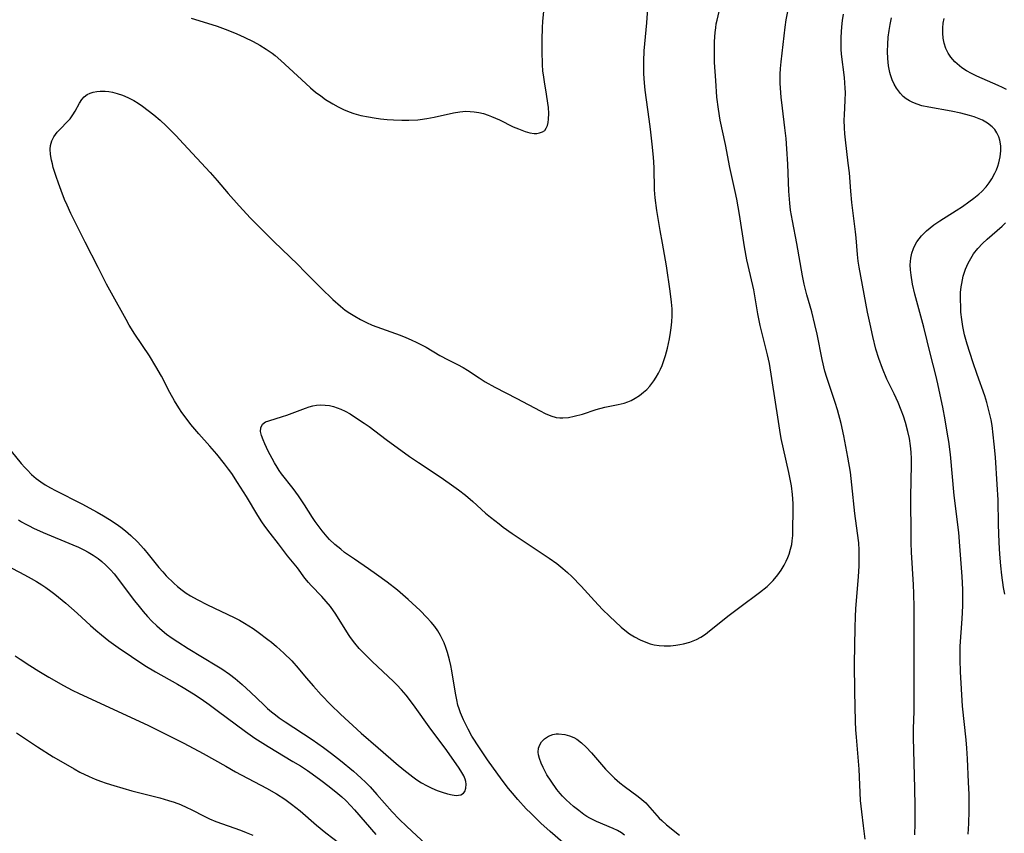
# Model space of a CAD drawing. Units: inches. Extents: x 2064220 to 2069686, y 248625 to 254150.
# Drawn here: x 2067843 to 2067969, y 249907 to 250011 of the extents above; entities that cross this region are included whole.
import ezdxf

# ---------------------------------------------------------------- set-up
doc = ezdxf.new("R2010")
doc.units = ezdxf.units.IN
doc.header["$MEASUREMENT"] = 0
doc.layers.add('c_19_T12S_R19E', color=208, linetype='Continuous')

msp = doc.modelspace()

# ---------------------------------------------------------------- linework, layer by layer
at = {"layer": 'c_19_T12S_R19E'}
for points in [[(2067841.74, 249956.53, 936), (2067843.58, 249954.29, 936), (2067844.03, 249953.77, 936), (2067844.34, 249953.44, 936), (2067844.91, 249952.88, 936), (2067845.52, 249952.35, 936), (2067846.08, 249951.93, 936), (2067846.67, 249951.54, 936), (2067847.35, 249951.14, 936), (2067847.97, 249950.81, 936), (2067851.35, 249949.09, 936), (2067853.32, 249948.03, 936), (2067854.12, 249947.57, 936), (2067854.91, 249947.08, 936), (2067855.76, 249946.53, 936), (2067856.36, 249946.1, 936), (2067856.94, 249945.64, 936), (2067857.61, 249945.06, 936), (2067858.47, 249944.23, 936), (2067859.3, 249943.33, 936), (2067859.85, 249942.67, 936), (2067861.21, 249940.97, 936), (2067861.72, 249940.38, 936), (2067862.17, 249939.89, 936), (2067863.11, 249938.96, 936), (2067863.6, 249938.52, 936), (2067864.21, 249938.04, 936), (2067864.72, 249937.68, 936), (2067865.28, 249937.33, 936), (2067866.14, 249936.85, 936), (2067867.45, 249936.18, 936), (2067870.86, 249934.54, 936), (2067871.53, 249934.19, 936), (2067872.18, 249933.82, 936), (2067872.74, 249933.48, 936), (2067873.28, 249933.12, 936), (2067873.93, 249932.66, 936), (2067875.16, 249931.75, 936), (2067875.65, 249931.37, 936), (2067876.3, 249930.82, 936), (2067877.22, 249929.98, 936), (2067878.23, 249928.98, 936), (2067879.06, 249928.04, 936), (2067880.09, 249926.81, 936), (2067881, 249925.75, 936), (2067882, 249924.65, 936), (2067883.22, 249923.37, 936), (2067884.49, 249922.17, 936), (2067887.13, 249919.74, 936), (2067889.31, 249917.86, 936), (2067890.92, 249916.43, 936), (2067891.59, 249915.85, 936), (2067892.59, 249915.04, 936), (2067893.74, 249914.15, 936), (2067894.27, 249913.77, 936), (2067894.87, 249913.38, 936), (2067895.51, 249913.03, 936), (2067896.16, 249912.71, 936), (2067896.86, 249912.41, 936), (2067897.51, 249912.18, 936), (2067898.18, 249911.97, 936), (2067898.77, 249911.83, 936), (2067899.3, 249911.77, 936), (2067899.88, 249911.84, 936), (2067900.25, 249912.05, 936), (2067900.41, 249912.28, 936), (2067900.55, 249912.7, 936), (2067900.57, 249913.2, 936), (2067900.52, 249913.53, 936), (2067900.43, 249913.86, 936), (2067900.27, 249914.25, 936), (2067900.03, 249914.7, 936), (2067899.68, 249915.25, 936), (2067898.08, 249917.5, 936), (2067895.84, 249920.53, 936), (2067894.02, 249923.08, 936), (2067893.31, 249924.04, 936), (2067892.88, 249924.59, 936), (2067892.29, 249925.27, 936), (2067891.68, 249925.93, 936), (2067891.28, 249926.34, 936), (2067890.6, 249926.99, 936), (2067888.53, 249928.91, 936), (2067887.49, 249929.93, 936), (2067886.89, 249930.58, 936), (2067886.31, 249931.27, 936), (2067885.77, 249931.98, 936), (2067885.5, 249932.36, 936), (2067883.86, 249934.97, 936), (2067883.19, 249935.94, 936), (2067882.66, 249936.61, 936), (2067882.1, 249937.25, 936), (2067880.74, 249938.63, 936), (2067880.38, 249939.03, 936), (2067879.92, 249939.6, 936), (2067878.95, 249940.91, 936), (2067877.71, 249942.45, 936), (2067876.55, 249943.99, 936), (2067875.45, 249945.35, 936), (2067874.77, 249946.25, 936), (2067874.41, 249946.78, 936), (2067873.88, 249947.6, 936), (2067872.42, 249950.06, 936), (2067871.3, 249951.84, 936), (2067870.54, 249953.01, 936), (2067870.15, 249953.56, 936), (2067869.64, 249954.22, 936), (2067868.65, 249955.45, 936), (2067867.74, 249956.5, 936), (2067866.32, 249958.07, 936), (2067865.82, 249958.66, 936), (2067865.32, 249959.26, 936), (2067864.57, 249960.23, 936), (2067864.16, 249960.81, 936), (2067863.76, 249961.39, 936), (2067863.21, 249962.31, 936), (2067862.64, 249963.35, 936), (2067861.56, 249965.44, 936), (2067860.83, 249966.71, 936), (2067860, 249968.06, 936), (2067858.15, 249970.85, 936), (2067857.43, 249972, 936), (2067857.01, 249972.73, 936), (2067855.14, 249976.1, 936), (2067854.52, 249977.24, 936), (2067853.43, 249979.39, 936), (2067851.76, 249982.6, 936), (2067849.94, 249986.29, 936), (2067849.45, 249987.37, 936), (2067849.14, 249988.08, 936), (2067848.69, 249989.24, 936), (2067848.34, 249990.18, 936), (2067848.06, 249991.02, 936), (2067847.69, 249992.19, 936), (2067847.57, 249992.66, 936), (2067847.46, 249993.11, 936), (2067847.33, 249993.83, 936), (2067847.29, 249994.51, 936), (2067847.33, 249994.99, 936), (2067847.49, 249995.59, 936), (2067847.76, 249996.13, 936), (2067848.19, 249996.7, 936), (2067848.64, 249997.19, 936), (2067849.43, 249997.98, 936), (2067849.84, 249998.43, 936), (2067850.2, 249998.91, 936), (2067850.49, 249999.39, 936), (2067851.03, 250000.42, 936), (2067851.33, 250000.87, 936), (2067851.65, 250001.22, 936), (2067852.03, 250001.51, 936), (2067852.41, 250001.7, 936), (2067852.82, 250001.84, 936), (2067853.25, 250001.92, 936), (2067853.71, 250001.96, 936), (2067854.33, 250001.95, 936), (2067854.8, 250001.9, 936), (2067855.28, 250001.81, 936), (2067855.86, 250001.67, 936), (2067856.55, 250001.44, 936), (2067857.24, 250001.16, 936), (2067858, 250000.77, 936), (2067858.56, 250000.42, 936), (2067859.11, 250000.04, 936), (2067860.58, 249998.91, 936), (2067861.37, 249998.25, 936), (2067862.14, 249997.53, 936), (2067863.39, 249996.27, 936), (2067864.38, 249995.23, 936), (2067867.8, 249991.52, 936), (2067868.69, 249990.51, 936), (2067870.1, 249988.86, 936), (2067871.52, 249987.28, 936), (2067872.96, 249985.71, 936), (2067873.97, 249984.68, 936), (2067875.96, 249982.7, 936), (2067879.02, 249979.75, 936), (2067879.93, 249978.84, 936), (2067881.99, 249976.74, 936), (2067883.5, 249975.28, 936), (2067884.47, 249974.41, 936), (2067885.09, 249973.92, 936), (2067885.67, 249973.52, 936), (2067886.31, 249973.12, 936), (2067887.06, 249972.71, 936), (2067887.8, 249972.34, 936), (2067888.55, 249972, 936), (2067889.73, 249971.55, 936), (2067892.14, 249970.7, 936), (2067892.85, 249970.42, 936), (2067893.55, 249970.12, 936), (2067894.24, 249969.79, 936), (2067895.44, 249969.15, 936), (2067897.22, 249968.11, 936), (2067898.25, 249967.57, 936), (2067899.46, 249966.97, 936), (2067900.17, 249966.57, 936), (2067900.73, 249966.23, 936), (2067902.22, 249965.26, 936), (2067903.02, 249964.75, 936), (2067904.25, 249964.04, 936), (2067907.07, 249962.59, 936), (2067910.05, 249961, 936), (2067910.71, 249960.68, 936), (2067911.42, 249960.38, 936), (2067912.12, 249960.17, 936), (2067912.55, 249960.11, 936), (2067912.94, 249960.1, 936), (2067913.67, 249960.17, 936), (2067914.41, 249960.32, 936), (2067915.49, 249960.61, 936), (2067917.22, 249961.17, 936), (2067918.35, 249961.49, 936), (2067918.78, 249961.59, 936), (2067920.06, 249961.84, 936), (2067920.79, 249962.02, 936), (2067921.3, 249962.18, 936), (2067921.71, 249962.36, 936), (2067922.22, 249962.62, 936), (2067922.77, 249962.98, 936), (2067923.3, 249963.39, 936), (2067923.72, 249963.77, 936), (2067924.11, 249964.18, 936), (2067924.62, 249964.84, 936), (2067924.93, 249965.32, 936), (2067925.22, 249965.83, 936), (2067925.47, 249966.36, 936), (2067925.67, 249966.82, 936), (2067925.91, 249967.46, 936), (2067926.12, 249968.11, 936), (2067926.38, 249969.06, 936), (2067926.62, 249970.24, 936), (2067926.75, 249971.06, 936), (2067926.83, 249971.64, 936), (2067926.9, 249972.41, 936), (2067926.94, 249973.18, 936), (2067926.95, 249974.06, 936), (2067926.89, 249974.92, 936), (2067926.72, 249976.36, 936), (2067926.23, 249979.59, 936), (2067925.7, 249982.49, 936), (2067925.42, 249984.1, 936), (2067925, 249986.68, 936), (2067924.78, 249988.29, 936), (2067924.69, 249989.34, 936), (2067924.65, 249992.18, 936), (2067924.57, 249993.51, 936), (2067924.41, 249995.17, 936), (2067924.19, 249997.1, 936), (2067924.03, 249998.39, 936), (2067923.52, 250002.09, 936), (2067923.42, 250003.01, 936), (2067923.33, 250004.17, 936), (2067923.31, 250004.82, 936), (2067923.31, 250005.82, 936), (2067923.37, 250007.13, 936), (2067923.72, 250010.69, 936), (2067924.03, 250015.08, 936)], [(2067912.97, 249905.72, 938), (2067911.33, 249907.13, 938), (2067910.15, 249908.21, 938), (2067908.84, 249909.47, 938), (2067908.27, 249910.04, 938), (2067907.18, 249911.23, 938), (2067906.49, 249912.03, 938), (2067906, 249912.63, 938), (2067905.17, 249913.71, 938), (2067903.32, 249916.31, 938), (2067902.26, 249917.87, 938), (2067901.32, 249919.36, 938), (2067900.81, 249920.26, 938), (2067900.22, 249921.46, 938), (2067899.85, 249922.34, 938), (2067899.67, 249922.84, 938), (2067899.52, 249923.34, 938), (2067899.36, 249924.01, 938), (2067899.2, 249924.84, 938), (2067898.74, 249927.71, 938), (2067898.6, 249928.42, 938), (2067898.44, 249929.12, 938), (2067898.18, 249930.08, 938), (2067897.98, 249930.7, 938), (2067897.75, 249931.31, 938), (2067897.47, 249931.92, 938), (2067897.29, 249932.26, 938), (2067896.93, 249932.86, 938), (2067896.54, 249933.41, 938), (2067896.11, 249933.94, 938), (2067895.53, 249934.57, 938), (2067894.68, 249935.43, 938), (2067893.14, 249936.86, 938), (2067891.77, 249938.03, 938), (2067890.44, 249939.07, 938), (2067889.08, 249940.05, 938), (2067888.06, 249940.77, 938), (2067886.26, 249942, 938), (2067885.01, 249942.89, 938), (2067884.51, 249943.28, 938), (2067883.77, 249943.89, 938), (2067883.08, 249944.54, 938), (2067882.75, 249944.89, 938), (2067882.13, 249945.63, 938), (2067881.22, 249946.86, 938), (2067880.89, 249947.34, 938), (2067879.87, 249948.96, 938), (2067879.1, 249950.14, 938), (2067878.43, 249951.07, 938), (2067876.94, 249952.97, 938), (2067876.63, 249953.39, 938), (2067876.35, 249953.81, 938), (2067876.02, 249954.35, 938), (2067875.71, 249954.9, 938), (2067875.21, 249955.85, 938), (2067874.78, 249956.78, 938), (2067874.57, 249957.29, 938), (2067874.36, 249957.86, 938), (2067874.24, 249958.39, 938), (2067874.26, 249958.84, 938), (2067874.5, 249959.32, 938), (2067874.87, 249959.59, 938), (2067875.28, 249959.75, 938), (2067877.06, 249960.29, 938), (2067877.61, 249960.48, 938), (2067879.98, 249961.37, 938), (2067880.45, 249961.52, 938), (2067880.92, 249961.64, 938), (2067881.39, 249961.73, 938), (2067881.87, 249961.77, 938), (2067882.52, 249961.76, 938), (2067883.06, 249961.69, 938), (2067883.6, 249961.57, 938), (2067884.06, 249961.42, 938), (2067884.51, 249961.24, 938), (2067885.08, 249960.96, 938), (2067885.7, 249960.62, 938), (2067886.92, 249959.84, 938), (2067887.53, 249959.44, 938), (2067888.17, 249958.99, 938), (2067890.32, 249957.33, 938), (2067893.31, 249955.16, 938), (2067894.46, 249954.38, 938), (2067897.37, 249952.47, 938), (2067899.01, 249951.34, 938), (2067899.6, 249950.92, 938), (2067900.49, 249950.21, 938), (2067901.42, 249949.4, 938), (2067903.07, 249947.92, 938), (2067903.71, 249947.38, 938), (2067904.78, 249946.53, 938), (2067905.33, 249946.12, 938), (2067906.48, 249945.31, 938), (2067908.91, 249943.68, 938), (2067911.21, 249942.16, 938), (2067912.18, 249941.47, 938), (2067912.97, 249940.83, 938), (2067913.55, 249940.32, 938), (2067914.12, 249939.78, 938), (2067915.3, 249938.58, 938), (2067917.02, 249936.67, 938), (2067918.04, 249935.58, 938), (2067918.92, 249934.7, 938), (2067920.44, 249933.31, 938), (2067920.88, 249932.94, 938), (2067921.49, 249932.47, 938), (2067922.12, 249932.06, 938), (2067922.85, 249931.69, 938), (2067923.6, 249931.37, 938), (2067924.13, 249931.19, 938), (2067924.67, 249931.05, 938), (2067925.3, 249930.95, 938), (2067925.95, 249930.92, 938), (2067926.75, 249930.94, 938), (2067927.41, 249931, 938), (2067927.92, 249931.08, 938), (2067928.42, 249931.18, 938), (2067929.21, 249931.4, 938), (2067929.64, 249931.56, 938), (2067930.07, 249931.74, 938), (2067930.63, 249932.03, 938), (2067931.22, 249932.41, 938), (2067931.76, 249932.83, 938), (2067934.25, 249934.83, 938), (2067935.63, 249935.88, 938), (2067938.15, 249937.74, 938), (2067939.11, 249938.52, 938), (2067939.89, 249939.3, 938), (2067940.5, 249940.02, 938), (2067940.94, 249940.63, 938), (2067941.32, 249941.27, 938), (2067941.58, 249941.77, 938), (2067941.78, 249942.22, 938), (2067941.95, 249942.67, 938), (2067942.13, 249943.28, 938), (2067942.27, 249943.91, 938), (2067942.34, 249944.38, 938), (2067942.4, 249945.03, 938), (2067942.43, 249945.69, 938), (2067942.46, 249948.39, 938), (2067942.45, 249949.13, 938), (2067942.37, 249950.31, 938), (2067942.23, 249951.42, 938), (2067942.11, 249952.07, 938), (2067941.89, 249953.12, 938), (2067941.2, 249956.17, 938), (2067940.93, 249957.49, 938), (2067940.74, 249958.53, 938), (2067940.56, 249959.67, 938), (2067939.74, 249965.15, 938), (2067939.42, 249967.07, 938), (2067939.18, 249968.19, 938), (2067938.51, 249970.75, 938), (2067938.23, 249971.95, 938), (2067937.94, 249973.45, 938), (2067937.4, 249976.5, 938), (2067937.27, 249977.09, 938), (2067936.52, 249980.36, 938), (2067936.22, 249982.02, 938), (2067935.57, 249986.15, 938), (2067935.23, 249988.13, 938), (2067935.03, 249989.11, 938), (2067934.34, 249992.2, 938), (2067933.77, 249995.13, 938), (2067933.12, 249998.23, 938), (2067932.89, 249999.64, 938), (2067932.7, 250001.18, 938), (2067932.53, 250003.33, 938), (2067932.4, 250005.61, 938), (2067932.37, 250007.14, 938), (2067932.38, 250008.31, 938), (2067932.46, 250009.47, 938), (2067932.53, 250010.07, 938), (2067932.61, 250010.56, 938), (2067932.71, 250011.05, 938), (2067933.23, 250013.27, 938)], [(2067951.67, 249906.16, 940), (2067951.47, 249907.88, 940), (2067951.25, 249909.65, 940), (2067951.1, 249911.1, 940), (2067950.89, 249915.14, 940), (2067950.57, 249919.22, 940), (2067950.5, 249920.16, 940), (2067950.46, 249921.23, 940), (2067950.36, 249925.06, 940), (2067950.33, 249928.61, 940), (2067950.38, 249933.27, 940), (2067950.42, 249934.63, 940), (2067950.47, 249935.69, 940), (2067950.81, 249939.77, 940), (2067950.89, 249941.16, 940), (2067950.92, 249942.35, 940), (2067950.91, 249943.16, 940), (2067950.85, 249944.12, 940), (2067950.71, 249945.34, 940), (2067950.37, 249947.85, 940), (2067949.99, 249951.55, 940), (2067949.79, 249953.15, 940), (2067949.47, 249955.1, 940), (2067948.94, 249957.81, 940), (2067948.59, 249959.4, 940), (2067948.13, 249961.15, 940), (2067947.85, 249962.07, 940), (2067946.77, 249965.27, 940), (2067946.53, 249966.11, 940), (2067946.17, 249967.59, 940), (2067945.51, 249970.85, 940), (2067945.24, 249972.06, 940), (2067944.83, 249973.68, 940), (2067944.21, 249975.87, 940), (2067943.86, 249977.24, 940), (2067943.64, 249978.29, 940), (2067942.94, 249982.45, 940), (2067942.36, 249985.36, 940), (2067942.13, 249986.71, 940), (2067942.02, 249987.63, 940), (2067941.9, 249989.17, 940), (2067941.79, 249992.59, 940), (2067941.66, 249994.56, 940), (2067941.54, 249995.89, 940), (2067941.39, 249997.27, 940), (2067941.07, 249999.8, 940), (2067940.91, 250001.17, 940), (2067940.82, 250002.36, 940), (2067940.79, 250002.98, 940), (2067940.8, 250004.14, 940), (2067940.84, 250004.86, 940), (2067940.93, 250005.71, 940), (2067941.43, 250010.16, 940), (2067941.57, 250011.09, 940), (2067941.81, 250012.38, 940)], [(2067865.37, 250011.3, 934), (2067867.98, 250010.51, 934), (2067868.66, 250010.27, 934), (2067870.04, 250009.76, 934), (2067871.19, 250009.29, 934), (2067872.16, 250008.86, 934), (2067873.28, 250008.32, 934), (2067874.15, 250007.84, 934), (2067874.95, 250007.35, 934), (2067875.73, 250006.81, 934), (2067876.1, 250006.53, 934), (2067876.84, 250005.9, 934), (2067880.05, 250002.92, 934), (2067880.65, 250002.38, 934), (2067881.29, 250001.85, 934), (2067881.94, 250001.35, 934), (2067882.57, 250000.9, 934), (2067883.51, 250000.32, 934), (2067884.16, 249999.96, 934), (2067884.86, 249999.62, 934), (2067885.58, 249999.32, 934), (2067886.17, 249999.11, 934), (2067887.1, 249998.85, 934), (2067888.05, 249998.65, 934), (2067888.79, 249998.53, 934), (2067889.62, 249998.43, 934), (2067890.45, 249998.34, 934), (2067891.28, 249998.28, 934), (2067892.35, 249998.24, 934), (2067893.22, 249998.23, 934), (2067894.37, 249998.29, 934), (2067894.7, 249998.32, 934), (2067895.54, 249998.45, 934), (2067896.47, 249998.63, 934), (2067898.97, 249999.2, 934), (2067899.78, 249999.32, 934), (2067900.54, 249999.38, 934), (2067901.07, 249999.37, 934), (2067901.59, 249999.32, 934), (2067902.19, 249999.22, 934), (2067902.79, 249999.08, 934), (2067903.37, 249998.9, 934), (2067903.83, 249998.73, 934), (2067904.85, 249998.28, 934), (2067906.61, 249997.41, 934), (2067907.28, 249997.12, 934), (2067908.11, 249996.8, 934), (2067908.71, 249996.63, 934), (2067909.27, 249996.55, 934), (2067909.63, 249996.55, 934), (2067909.96, 249996.61, 934), (2067910.33, 249996.74, 934), (2067910.63, 249996.94, 934), (2067910.83, 249997.22, 934), (2067910.98, 249997.55, 934), (2067911.08, 249997.95, 934), (2067911.14, 249998.38, 934), (2067911.16, 249999.09, 934), (2067911.11, 249999.87, 934), (2067911.05, 250000.42, 934), (2067910.87, 250001.58, 934), (2067910.59, 250003.17, 934), (2067910.46, 250004.05, 934), (2067910.41, 250004.54, 934), (2067910.35, 250005.38, 934), (2067910.3, 250007.06, 934), (2067910.29, 250008.56, 934), (2067910.34, 250010.08, 934), (2067910.4, 250010.91, 934), (2067910.52, 250012.16, 934)], [(2067958.02, 249906.7, 942), (2067958.08, 249908.17, 942), (2067958.1, 249910.37, 942), (2067958.05, 249912.66, 942), (2067957.86, 249919.18, 942), (2067957.86, 249920.34, 942), (2067957.94, 249922.5, 942), (2067957.97, 249923.88, 942), (2067957.97, 249925.59, 942), (2067957.94, 249929.6, 942), (2067957.97, 249935.82, 942), (2067957.92, 249937.62, 942), (2067957.88, 249938.72, 942), (2067957.63, 249942.9, 942), (2067957.58, 249944.11, 942), (2067957.56, 249944.86, 942), (2067957.52, 249950.05, 942), (2067957.61, 249954.11, 942), (2067957.6, 249954.9, 942), (2067957.57, 249955.68, 942), (2067957.53, 249956.14, 942), (2067957.49, 249956.54, 942), (2067957.35, 249957.46, 942), (2067957.15, 249958.37, 942), (2067956.84, 249959.52, 942), (2067956.58, 249960.32, 942), (2067956.28, 249961.12, 942), (2067955.9, 249962.07, 942), (2067955.39, 249963.18, 942), (2067954.47, 249965.08, 942), (2067953.88, 249966.45, 942), (2067953.42, 249967.71, 942), (2067953.06, 249968.9, 942), (2067952.65, 249970.52, 942), (2067952.3, 249972.1, 942), (2067951.97, 249973.65, 942), (2067950.9, 249979.43, 942), (2067950.79, 249980.2, 942), (2067950.69, 249981.05, 942), (2067950.51, 249983.16, 942), (2067950.43, 249983.93, 942), (2067949.98, 249987.69, 942), (2067949.84, 249989.17, 942), (2067949.65, 249991.48, 942), (2067949.52, 249992.75, 942), (2067949.15, 249995.71, 942), (2067949.07, 249996.48, 942), (2067949.01, 249997.25, 942), (2067948.99, 249998.25, 942), (2067949.01, 249998.93, 942), (2067949.13, 250000.76, 942), (2067949.15, 250001.79, 942), (2067949.13, 250002.35, 942), (2067949.02, 250003.69, 942), (2067948.66, 250006.71, 942), (2067948.61, 250007.32, 942), (2067948.59, 250008.07, 942), (2067948.59, 250008.81, 942), (2067948.63, 250009.56, 942), (2067948.68, 250010.21, 942), (2067948.79, 250011.01, 942), (2067948.92, 250011.81, 942)], [(2067964.89, 249906.78, 944), (2067964.96, 249908.17, 944), (2067965, 249909.8, 944), (2067965.01, 249911.16, 944), (2067964.99, 249911.88, 944), (2067964.93, 249913.44, 944), (2067964.78, 249916.46, 944), (2067964.69, 249917.81, 944), (2067964.6, 249918.9, 944), (2067964.16, 249923.18, 944), (2067963.9, 249927.57, 944), (2067963.83, 249929.13, 944), (2067963.83, 249930.05, 944), (2067963.86, 249930.88, 944), (2067964.09, 249934.37, 944), (2067964.17, 249936.06, 944), (2067964.19, 249937.21, 944), (2067964.18, 249938.15, 944), (2067964.09, 249939.81, 944), (2067963.82, 249943.67, 944), (2067963.66, 249945.43, 944), (2067963.08, 249950.18, 944), (2067962.59, 249955.44, 944), (2067962.38, 249957.08, 944), (2067962.24, 249958.04, 944), (2067961.92, 249959.87, 944), (2067961.61, 249961.49, 944), (2067961.29, 249963.06, 944), (2067960.98, 249964.49, 944), (2067960.72, 249965.57, 944), (2067960.03, 249968.24, 944), (2067959.21, 249971.75, 944), (2067958.06, 249975.97, 944), (2067957.76, 249977.23, 944), (2067957.56, 249978.4, 944), (2067957.48, 249979.06, 944), (2067957.46, 249979.71, 944), (2067957.47, 249980.13, 944), (2067957.52, 249980.57, 944), (2067957.65, 249981.2, 944), (2067957.85, 249981.8, 944), (2067958.11, 249982.38, 944), (2067958.29, 249982.68, 944), (2067958.88, 249983.44, 944), (2067959.53, 249984.07, 944), (2067960, 249984.45, 944), (2067960.49, 249984.82, 944), (2067961.22, 249985.33, 944), (2067963.34, 249986.67, 944), (2067964.14, 249987.2, 944), (2067964.96, 249987.78, 944), (2067965.61, 249988.25, 944), (2067966.23, 249988.76, 944), (2067966.62, 249989.12, 944), (2067967.17, 249989.7, 944), (2067967.57, 249990.21, 944), (2067967.92, 249990.74, 944), (2067968.29, 249991.46, 944), (2067968.48, 249991.9, 944), (2067968.65, 249992.34, 944), (2067968.79, 249992.8, 944), (2067968.96, 249993.55, 944), (2067969.04, 249994.3, 944), (2067969.04, 249994.9, 944), (2067969.02, 249995.21, 944), (2067968.93, 249995.67, 944), (2067968.79, 249996.12, 944), (2067968.56, 249996.61, 944), (2067968.27, 249997.05, 944), (2067967.94, 249997.4, 944), (2067967.36, 249997.86, 944), (2067966.69, 249998.23, 944), (2067966.29, 249998.41, 944), (2067965.63, 249998.67, 944), (2067965.05, 249998.85, 944), (2067963.95, 249999.14, 944), (2067962.7, 249999.4, 944), (2067959.82, 249999.9, 944), (2067958.94, 250000.1, 944), (2067958.34, 250000.28, 944), (2067957.77, 250000.5, 944), (2067957.35, 250000.72, 944), (2067956.95, 250000.97, 944), (2067956.56, 250001.29, 944), (2067956.21, 250001.64, 944), (2067955.68, 250002.34, 944), (2067955.38, 250002.87, 944), (2067955.13, 250003.43, 944), (2067954.93, 250004.03, 944), (2067954.84, 250004.35, 944), (2067954.67, 250005.22, 944), (2067954.58, 250006.12, 944), (2067954.54, 250007.03, 944), (2067954.57, 250007.99, 944), (2067954.64, 250008.86, 944), (2067954.74, 250009.73, 944), (2067954.87, 250010.49, 944), (2067955.04, 250011.33, 944)], [(2067969.79, 250002.16, 946), (2067969.27, 250002.42, 946), (2067968.72, 250002.67, 946), (2067966, 250003.86, 946), (2067965.31, 250004.2, 946), (2067964.65, 250004.57, 946), (2067964.06, 250004.96, 946), (2067963.74, 250005.21, 946), (2067963.17, 250005.73, 946), (2067962.67, 250006.3, 946), (2067962.32, 250006.84, 946), (2067962.03, 250007.42, 946), (2067961.8, 250008.12, 946), (2067961.67, 250008.74, 946), (2067961.61, 250009.37, 946), (2067961.62, 250010.06, 946), (2067961.68, 250010.66, 946), (2067961.79, 250011.26, 946)], [(2067969.58, 249937.52, 946), (2067969.41, 249938.39, 946), (2067969.18, 249939.96, 946), (2067969.04, 249941.18, 946), (2067968.91, 249942.64, 946), (2067968.82, 249944.17, 946), (2067968.75, 249946.44, 946), (2067968.7, 249949.6, 946), (2067968.6, 249951.57, 946), (2067968.35, 249955.07, 946), (2067968.21, 249956.76, 946), (2067968.09, 249957.95, 946), (2067967.93, 249959.13, 946), (2067967.8, 249959.85, 946), (2067967.65, 249960.56, 946), (2067967.44, 249961.42, 946), (2067967.25, 249962.1, 946), (2067966.99, 249962.93, 946), (2067966.02, 249965.68, 946), (2067965.46, 249967.31, 946), (2067964.74, 249969.54, 946), (2067964.4, 249970.74, 946), (2067964.18, 249971.8, 946), (2067964.04, 249972.72, 946), (2067963.94, 249973.65, 946), (2067963.91, 249974.2, 946), (2067963.88, 249975.42, 946), (2067963.9, 249976.17, 946), (2067963.97, 249976.91, 946), (2067964.04, 249977.33, 946), (2067964.25, 249978.25, 946), (2067964.54, 249979.15, 946), (2067964.88, 249979.93, 946), (2067965.2, 249980.53, 946), (2067965.57, 249981.11, 946), (2067966.1, 249981.79, 946), (2067966.69, 249982.43, 946), (2067967.29, 249983, 946), (2067969.22, 249984.68, 946), (2067969.66, 249985.1, 946)], [(2067843.22, 249947.07, 938), (2067843.62, 249946.81, 938), (2067844.11, 249946.53, 938), (2067844.6, 249946.27, 938), (2067845.16, 249945.99, 938), (2067846.41, 249945.43, 938), (2067850.19, 249943.86, 938), (2067850.9, 249943.55, 938), (2067851.6, 249943.22, 938), (2067852.18, 249942.91, 938), (2067852.81, 249942.53, 938), (2067853.42, 249942.1, 938), (2067853.93, 249941.7, 938), (2067854.43, 249941.26, 938), (2067855.02, 249940.67, 938), (2067855.47, 249940.15, 938), (2067855.9, 249939.6, 938), (2067858.05, 249936.74, 938), (2067858.5, 249936.15, 938), (2067859.2, 249935.31, 938), (2067859.75, 249934.69, 938), (2067860.32, 249934.09, 938), (2067860.96, 249933.47, 938), (2067861.64, 249932.87, 938), (2067862.21, 249932.42, 938), (2067862.92, 249931.91, 938), (2067863.64, 249931.42, 938), (2067864.98, 249930.59, 938), (2067868.65, 249928.36, 938), (2067869.27, 249927.97, 938), (2067870.24, 249927.3, 938), (2067871, 249926.72, 938), (2067871.89, 249925.97, 938), (2067872.95, 249925, 938), (2067874.64, 249923.37, 938), (2067875.14, 249922.9, 938), (2067875.66, 249922.46, 938), (2067876.14, 249922.07, 938), (2067876.64, 249921.69, 938), (2067877.38, 249921.17, 938), (2067880.86, 249918.92, 938), (2067882.3, 249917.92, 938), (2067883.32, 249917.14, 938), (2067884.46, 249916.23, 938), (2067886.13, 249914.86, 938), (2067886.63, 249914.43, 938), (2067887.12, 249913.99, 938), (2067887.69, 249913.44, 938), (2067888.27, 249912.85, 938), (2067889.13, 249911.9, 938), (2067891.08, 249909.68, 938), (2067891.99, 249908.73, 938), (2067892.96, 249907.79, 938), (2067895.47, 249905.46, 938)], [(2067841.65, 249941.27, 940), (2067844.02, 249940.02, 940), (2067844.85, 249939.55, 940), (2067845.54, 249939.15, 940), (2067846.22, 249938.73, 940), (2067846.72, 249938.4, 940), (2067847.36, 249937.94, 940), (2067847.89, 249937.54, 940), (2067849.31, 249936.37, 940), (2067850.73, 249935.11, 940), (2067852.46, 249933.52, 940), (2067853.14, 249932.92, 940), (2067853.85, 249932.32, 940), (2067854.8, 249931.58, 940), (2067855.99, 249930.7, 940), (2067857.69, 249929.54, 940), (2067859.43, 249928.42, 940), (2067860.8, 249927.6, 940), (2067863.61, 249926.02, 940), (2067864.32, 249925.6, 940), (2067865.64, 249924.78, 940), (2067866.62, 249924.12, 940), (2067867.66, 249923.39, 940), (2067868.7, 249922.64, 940), (2067872.33, 249919.93, 940), (2067873.5, 249919.11, 940), (2067875.23, 249918.01, 940), (2067878.39, 249916.12, 940), (2067879.34, 249915.54, 940), (2067880.24, 249914.95, 940), (2067880.84, 249914.54, 940), (2067881.97, 249913.72, 940), (2067883.03, 249912.91, 940), (2067884.15, 249912, 940), (2067884.64, 249911.57, 940), (2067885.15, 249911.1, 940), (2067885.82, 249910.41, 940), (2067886.26, 249909.92, 940), (2067888.99, 249906.76, 940)], [(2067842.83, 249929.66, 942), (2067843.46, 249929.22, 942), (2067844.67, 249928.41, 942), (2067845.85, 249927.66, 942), (2067847.12, 249926.89, 942), (2067849.02, 249925.82, 942), (2067850.09, 249925.26, 942), (2067851.01, 249924.81, 942), (2067855.37, 249922.83, 942), (2067859.88, 249920.71, 942), (2067861.7, 249919.82, 942), (2067864.41, 249918.44, 942), (2067866.9, 249917.12, 942), (2067869.79, 249915.49, 942), (2067871.04, 249914.8, 942), (2067875.01, 249912.7, 942), (2067876.28, 249911.97, 942), (2067877.34, 249911.29, 942), (2067878.2, 249910.66, 942), (2067879.31, 249909.78, 942), (2067881.4, 249907.95, 942), (2067882.59, 249906.95, 942), (2067885.28, 249904.91, 942)], [(2067842.96, 249919.77, 944), (2067845.65, 249917.99, 944), (2067847.68, 249916.71, 944), (2067848.94, 249915.96, 944), (2067850.36, 249915.15, 944), (2067851.11, 249914.75, 944), (2067852.27, 249914.18, 944), (2067853.04, 249913.85, 944), (2067853.75, 249913.58, 944), (2067854.47, 249913.33, 944), (2067855.44, 249913.02, 944), (2067857.75, 249912.37, 944), (2067861.35, 249911.46, 944), (2067862.46, 249911.13, 944), (2067863.18, 249910.89, 944), (2067863.99, 249910.58, 944), (2067864.79, 249910.23, 944), (2067865.35, 249909.96, 944), (2067867.1, 249909.06, 944), (2067867.71, 249908.77, 944), (2067868.51, 249908.44, 944), (2067871.66, 249907.32, 944), (2067872.41, 249907.03, 944), (2067873.25, 249906.66, 944)], [(2067920.87, 249906.67, 940), (2067920.45, 249906.97, 940), (2067919.95, 249907.26, 940), (2067919.41, 249907.51, 940), (2067917.25, 249908.42, 940), (2067916.43, 249908.83, 940), (2067916.01, 249909.08, 940), (2067915.66, 249909.31, 940), (2067914.99, 249909.81, 940), (2067914.34, 249910.35, 940), (2067913.38, 249911.2, 940), (2067912.92, 249911.66, 940), (2067912.61, 249912.01, 940), (2067912.2, 249912.52, 940), (2067911.46, 249913.58, 940), (2067910.92, 249914.42, 940), (2067910.43, 249915.34, 940), (2067910.16, 249915.91, 940), (2067909.96, 249916.47, 940), (2067909.84, 249916.97, 940), (2067909.81, 249917.3, 940), (2067909.85, 249917.83, 940), (2067909.99, 249918.25, 940), (2067910.23, 249918.63, 940), (2067910.62, 249919.03, 940), (2067911.11, 249919.34, 940), (2067911.66, 249919.55, 940), (2067912.09, 249919.63, 940), (2067912.42, 249919.66, 940), (2067913.22, 249919.58, 940), (2067913.81, 249919.41, 940), (2067914.38, 249919.16, 940), (2067914.73, 249918.96, 940), (2067915.36, 249918.5, 940), (2067915.95, 249917.95, 940), (2067916.63, 249917.22, 940), (2067917.9, 249915.73, 940), (2067918.44, 249915.12, 940), (2067918.92, 249914.62, 940), (2067919.57, 249913.97, 940), (2067920.26, 249913.36, 940), (2067920.81, 249912.93, 940), (2067922.59, 249911.64, 940), (2067923.09, 249911.24, 940), (2067923.57, 249910.82, 940), (2067923.82, 249910.57, 940), (2067925.29, 249908.86, 940), (2067925.62, 249908.54, 940), (2067926.23, 249908.01, 940), (2067927.9, 249906.67, 940)]]:
    msp.add_polyline3d(points, dxfattribs=at)

doc.saveas('drawing.dxf')
